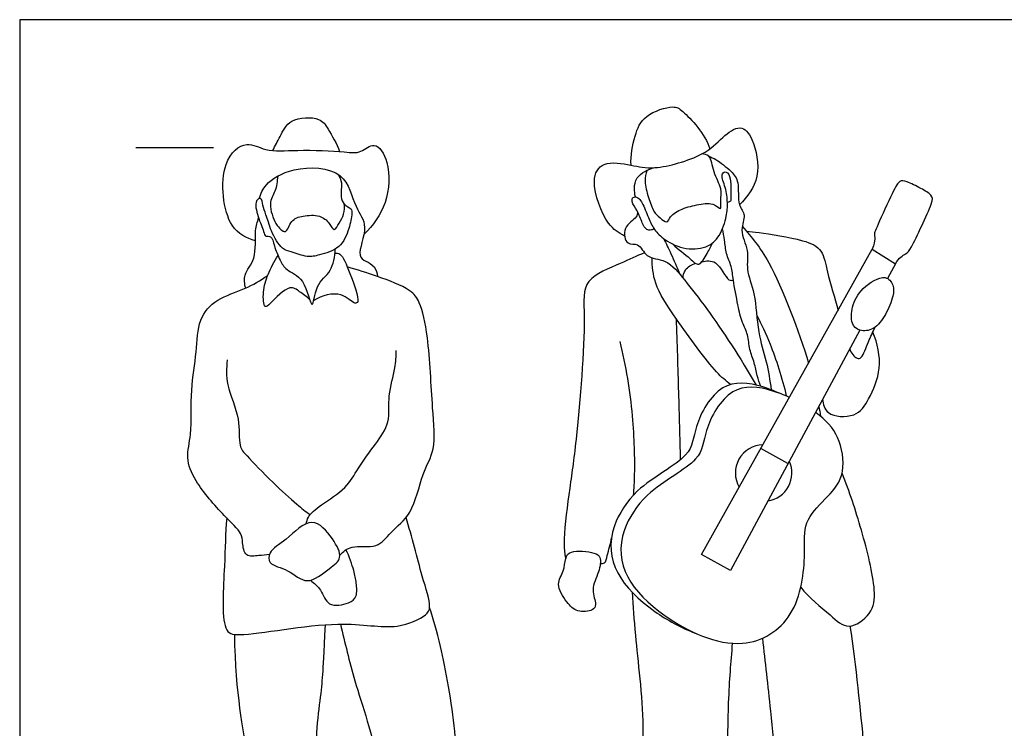
# Model space of a CAD drawing. Units: metres. Extents: x 0 to 7.92, y -0.66 to 2.13.
# Drawn here: x 0 to 1.94, y 0.74 to 2.13 of the extents above; entities that cross this region are included whole.
import ezdxf

# ---------------------------------------------------------------- set-up
doc = ezdxf.new("R2010")
doc.units = ezdxf.units.M
for name, color, linetype, true_color in [('2D$AG-GUIDES', 7, 'Continuous', 0xcccccc), ('2D$AG-POP-CULTURE', 7, 'Continuous', 0x66ccff), ('2D$X-VPRT', 6, 'Continuous', 0xff00ff)]:
    doc.layers.add(name, color=color, linetype=linetype, true_color=true_color)

msp = doc.modelspace()

# ---------------------------------------------------------------- linework, layer by layer
at = {"layer": '2D$AG-GUIDES'}
msp.add_lwpolyline([(0.2286, 1.8819), (0.381, 1.8819)], dxfattribs=at)
at = {"layer": '2D$AG-POP-CULTURE'}
for points in [[(1.6525, 1.5226), (1.398, 1.0494), (1.3413, 1.0808), (1.677, 1.6818), (1.7227, 1.6531), (1.7071, 1.6241)], [(1.5111, 1.2597), (1.4578, 1.2894)]]:
    msp.add_lwpolyline(points, dxfattribs=at)
for start, end in [(91.3743, 210.2598), (278.6563, 24.7935)]:
    msp.add_arc((1.4633, 1.2413), 0.0556, start, end, dxfattribs=at)
for points, knots in [([(1.2025, 1.8472), (1.2013, 1.8664), (1.2091, 1.9047), (1.2261, 1.9477), (1.2863, 1.966), (1.3054, 1.9541), (1.349, 1.9082), (1.3572, 1.8793)], [0, 0, 0, 0, 0.434424, 0.819207, 1.241549, 1.510724, 2.054868, 2.054868, 2.054868, 2.054868]), ([(0.4982, 1.876), (0.5021, 1.8856), (0.513, 1.9033), (0.5293, 1.9415), (0.592, 1.9429), (0.6061, 1.9179), (0.6242, 1.8898), (0.6289, 1.874)], [0, 0, 0, 0, 0.319482, 0.672992, 1.087381, 1.384178, 1.786833, 1.786833, 1.786833, 1.786833]), ([(1.1898, 1.7077), (1.1781, 1.7144), (1.1537, 1.7274), (1.1205, 1.8145), (1.1456, 1.8573), (1.2055, 1.8473), (1.2476, 1.8365), (1.3461, 1.8641), (1.3793, 1.9001), (1.4177, 1.93), (1.4458, 1.8971), (1.4596, 1.8224), (1.4316, 1.7845), (1.4158, 1.7694)], [0, 0, 0, 0, 0.364158, 0.897342, 1.253711, 1.668375, 2.062011, 2.623655, 3.040094, 3.39498, 3.723565, 4.211464, 4.675992, 4.675992, 4.675992, 4.675992]), ([(0.4635, 1.698), (0.4464, 1.7048), (0.4046, 1.718), (0.3895, 1.8526), (0.4456, 1.8979), (0.4852, 1.8723), (0.5463, 1.8784), (0.6369, 1.8743), (0.6704, 1.8691), (0.6995, 1.8976), (0.7301, 1.8498), (0.7254, 1.7706), (0.6952, 1.7281), (0.6769, 1.7108)], [0, 0, 0, 0, 0.425921, 1.054099, 1.484738, 1.840545, 2.294096, 2.841866, 3.170777, 3.477072, 3.84679, 4.355308, 4.853697, 4.853697, 4.853697, 4.853697]), ([(1.2341, 1.8374), (1.2318, 1.8304), (1.2278, 1.8153), (1.2364, 1.7838), (1.246, 1.7559), (1.2581, 1.7443), (1.2742, 1.7315), (1.2793, 1.748), (1.3034, 1.7631), (1.3351, 1.7699), (1.3655, 1.7744), (1.381, 1.7555), (1.378, 1.7797), (1.3824, 1.8015), (1.3631, 1.8323), (1.36, 1.868), (1.3463, 1.8688), (1.3414, 1.8693)], [0, 0, 0, 0, 0.269769, 0.596717, 0.905526, 1.146792, 1.370826, 1.568566, 1.869596, 2.204463, 2.51959, 2.733549, 2.956595, 3.234826, 3.579299, 3.903858, 4.123588, 4.123588, 4.123588, 4.123588]), ([(1.3553, 1.8649), (1.3602, 1.8629), (1.37, 1.8591), (1.4004, 1.8357), (1.4163, 1.8144), (1.4106, 1.7679), (1.4305, 1.7496), (1.4143, 1.7184), (1.4357, 1.6795), (1.4272, 1.6411), (1.4485, 1.5935), (1.4503, 1.5185), (1.4699, 1.4613), (1.4755, 1.4235), (1.4783, 1.405)], [0, 0, 0, 0, 0.228149, 0.575369, 0.872141, 1.248199, 1.521298, 1.831185, 2.199894, 2.548044, 2.954664, 3.450098, 3.897496, 4.326713, 4.326713, 4.326713, 4.326713]), ([(0.4708, 1.7814), (0.474, 1.791), (0.4827, 1.8124), (0.5379, 1.846), (0.643, 1.8423), (0.6567, 1.7637), (0.6888, 1.7292), (0.6611, 1.6683), (0.6814, 1.6585), (0.699, 1.6489), (0.7031, 1.6347), (0.7036, 1.628)], [0, 0, 0, 0, 0.316586, 0.768498, 1.314868, 1.786028, 2.171019, 2.595965, 2.828518, 3.081753, 3.339416, 3.339416, 3.339416, 3.339416]), ([(1.2111, 1.7848), (1.2096, 1.7904), (1.2089, 1.8023), (1.2108, 1.8249), (1.236, 1.8402), (1.2491, 1.8424)], [0, 0, 0, 0, 0.2383843, 0.4996596, 0.8614426, 0.8614426, 0.8614426, 0.8614426]), ([(0.6266, 1.8291), (0.6292, 1.8237), (0.6361, 1.8134), (0.6276, 1.7747), (0.649, 1.7636), (0.6528, 1.7596), (0.6536, 1.7553), (0.6534, 1.7534), (0.6527, 1.7429), (0.6482, 1.7223), (0.6324, 1.6819), (0.5897, 1.6705), (0.566, 1.6646), (0.5341, 1.6777), (0.5145, 1.6807), (0.4935, 1.7178), (0.4851, 1.749), (0.4781, 1.7668), (0.476, 1.7848), (0.4608, 1.7769), (0.4684, 1.745), (0.4798, 1.7187), (0.4826, 1.7053), (0.4963, 1.7096), (0.5006, 1.6868), (0.5117, 1.6605), (0.524, 1.6381), (0.5617, 1.6285), (0.5763, 1.5481), (0.5813, 1.6163), (0.614, 1.6342), (0.6201, 1.6671), (0.6206, 1.682)], [0, 0, 0, 0, 0.242048, 0.583354, 0.839469, 0.971303, 1.108703, 1.108703, 1.108703, 1.431465, 1.79583, 2.162309, 2.447941, 2.77327, 3.023697, 3.385529, 3.717383, 3.973553, 4.183985, 4.356823, 4.674053, 4.994912, 5.178874, 5.350839, 5.601907, 5.917691, 6.193971, 6.547964, 6.949884, 7.293607, 7.662227, 7.999308, 7.999308, 7.999308, 7.999308]), ([(0.5075, 1.8256), (0.5065, 1.8157), (0.5044, 1.7951), (0.4871, 1.7723), (0.5027, 1.7314), (0.5124, 1.7218), (0.525, 1.7112), (0.5331, 1.7408), (0.557, 1.7481), (0.5905, 1.7503), (0.6088, 1.7351), (0.6187, 1.7144), (0.6289, 1.7349), (0.639, 1.7498), (0.6391, 1.7647), (0.6379, 1.7715)], [0, 0, 0, 0, 0.313045, 0.611035, 0.972089, 1.194838, 1.375746, 1.651192, 1.935375, 2.260105, 2.540626, 2.765276, 2.991453, 3.246093, 3.506836, 3.506836, 3.506836, 3.506836]), ([(1.2475, 1.7224), (1.2459, 1.7212), (1.241, 1.7186), (1.2318, 1.7194), (1.2238, 1.7343), (1.2157, 1.7575), (1.203, 1.7739), (1.2054, 1.7855), (1.2188, 1.7848), (1.2295, 1.763), (1.2399, 1.7351), (1.2444, 1.7274), (1.2466, 1.7236), (1.2521, 1.716), (1.265, 1.7014), (1.3043, 1.6803), (1.3512, 1.6824), (1.3784, 1.7068), (1.3911, 1.7466), (1.3928, 1.773), (1.3895, 1.8024), (1.3782, 1.8272), (1.3876, 1.8367), (1.4012, 1.8256), (1.397, 1.7848), (1.4003, 1.7768), (1.3946, 1.7744), (1.392, 1.7739)], [-2.185552, -2.185552, -2.185552, -2.185552, -2.091264, -1.917489, -1.692067, -1.400547, -1.141867, -0.975094, -0.800794, -0.522061, -0.206037, 0, 0, 0, 0.304576, 0.681911, 1.063788, 1.399435, 1.763043, 2.058502, 2.373562, 2.662154, 2.826608, 3.03027, 3.396307, 3.556865, 3.663841, 3.663841, 3.663841, 3.663841]), ([(0.4445, 1.6052), (0.4425, 1.6136), (0.4387, 1.6333), (0.4675, 1.662), (0.4608, 1.719), (0.4675, 1.7351), (0.47, 1.7433)], [0, 0, 0, 0, 0.290823, 0.641021, 1.061974, 1.353136, 1.353136, 1.353136, 1.353136]), ([(1.2158, 1.7542), (1.215, 1.7512), (1.2149, 1.7435), (1.1846, 1.7265), (1.1923, 1.6876), (1.219, 1.6963), (1.2313, 1.6622), (1.2739, 1.664), (1.3106, 1.6173), (1.3551, 1.5623), (1.4194, 1.4656), (1.4484, 1.4144)], [0, 0, 0, 0, 0.176167, 0.495069, 0.801031, 1.0527, 1.357384, 1.705058, 2.123701, 2.613776, 3.375005, 3.375005, 3.375005, 3.375005]), ([(1.4213, 1.727), (1.4404, 1.7043), (1.4796, 1.6602), (1.533, 1.5204), (1.5517, 1.4575)], [0, 0, 0, 0, 0.540271, 1.374935, 1.374935, 1.374935, 1.374935]), ([(1.458, 1.4118), (1.4553, 1.4188), (1.45, 1.4329), (1.4458, 1.4589), (1.4345, 1.4839), (1.4336, 1.5139), (1.4198, 1.538), (1.4127, 1.5721), (1.403, 1.6205), (1.401, 1.6477), (1.3886, 1.6731), (1.3872, 1.6996), (1.3838, 1.7146), (1.3823, 1.7221)], [0, 0, 0, 0, 0.271326, 0.562991, 0.86352, 1.172242, 1.467931, 1.808913, 2.211627, 2.512475, 2.810183, 3.104068, 3.378246, 3.378246, 3.378246, 3.378246]), ([(1.4297, 1.7171), (1.438, 1.7164), (1.4541, 1.715), (1.541, 1.7018), (1.5806, 1.682), (1.5876, 1.6342), (1.6033, 1.5865), (1.6096, 1.5611)], [0, 0, 0, 0, 0.287351, 0.820169, 1.188867, 1.566434, 2.073015, 2.073015, 2.073015, 2.073015]), ([(1.2665, 1.7028), (1.2715, 1.6928), (1.2812, 1.6727), (1.2929, 1.646), (1.2985, 1.6325)], [0, 0, 0, 0, 0.3315255, 0.7104574, 0.7104574, 0.7104574, 0.7104574]), ([(1.2849, 1.6916), (1.2952, 1.6813), (1.3175, 1.6663), (1.3364, 1.6443), (1.3525, 1.6757), (1.3603, 1.6875), (1.3636, 1.6949)], [0, 0, 0, 0, 0.379034, 0.637074, 0.932979, 1.215337, 1.215337, 1.215337, 1.215337]), ([(0.5708, 1.5821), (0.565, 1.5885), (0.5507, 1.5975), (0.5307, 1.6141), (0.4944, 1.5772), (0.4804, 1.5625), (0.4774, 1.6011), (0.4879, 1.6318), (0.5003, 1.6578), (0.5081, 1.6694)], [0, 0, 0, 0, 0.29066, 0.550307, 0.949584, 1.148782, 1.45292, 1.797504, 2.169099, 2.169099, 2.169099, 2.169099]), ([(0.6201, 1.674), (0.6235, 1.6738), (0.6337, 1.6748), (0.649, 1.6346), (0.6709, 1.5789), (0.6569, 1.5729), (0.6326, 1.6017), (0.5939, 1.5905), (0.5784, 1.5809)], [0, 0, 0, 0, 0.182381, 0.5561, 0.989194, 1.138203, 1.458993, 1.882744, 1.882744, 1.882744, 1.882744]), ([(1.229, 1.6748), (1.2128, 1.6684), (1.184, 1.6533), (1.1041, 1.6237), (1.1154, 1.5433), (1.0962, 1.3108), (1.0829, 1.2194), (1.0686, 1.1158), (1.072, 1.0815), (1.0734, 1.0755), (1.0739, 1.073)], [0, 0, 0, 0, 0.414118, 0.896534, 1.382768, 2.254875, 2.842252, 3.415076, 3.736089, 3.895128, 3.895128, 3.895128, 3.895128]), ([(0.6296, 1.0798), (0.6366, 1.0863), (0.6516, 1.1017), (0.7049, 1.0903), (0.7294, 1.1274), (0.7749, 1.1599), (0.7898, 1.2405), (0.8202, 1.2884), (0.8107, 1.3719), (0.8056, 1.5044), (0.7891, 1.5764), (0.7688, 1.6044), (0.7014, 1.6292), (0.6644, 1.6415), (0.6444, 1.6468)], [0, 0, 0, 0, 0.306585, 0.699194, 1.059496, 1.481319, 1.988613, 2.410506, 2.926199, 3.599482, 4.081113, 4.400687, 4.87428, 5.325921, 5.325921, 5.325921, 5.325921]), ([(1.3981, 1.4154), (1.3885, 1.4234), (1.3678, 1.4383), (1.2901, 1.5453), (1.2473, 1.6107), (1.244, 1.6481), (1.2438, 1.6649)], [0, 0, 0, 0, 0.350883, 1.003781, 1.521273, 1.928283, 1.928283, 1.928283, 1.928283]), ([(1.305, 1.6246), (1.3051, 1.6302), (1.307, 1.6425), (1.3216, 1.652), (1.3293, 1.6541)], [0, 0, 0, 0, 0.23531, 0.5145592, 0.5145592, 0.5145592, 0.5145592]), ([(1.3417, 1.6572), (1.3505, 1.6586), (1.3719, 1.6636), (1.3923, 1.6171), (1.4008, 1.6208), (1.4037, 1.6208)], [0, 0, 0, 0, 0.2973456, 0.6700212, 0.839322, 0.839322, 0.839322, 0.839322]), ([(0.4911, 1.0812), (0.4842, 1.0797), (0.4711, 1.0793), (0.4422, 1.0745), (0.438, 1.1049), (0.4375, 1.1245), (0.3994, 1.1583), (0.3445, 1.2226), (0.3259, 1.2714), (0.3396, 1.3189), (0.335, 1.4056), (0.3489, 1.4775), (0.3493, 1.5439), (0.387, 1.5861), (0.4439, 1.6019), (0.4733, 1.6207), (0.488, 1.63)], [0, 0, 0, 0, 0.264054, 0.542587, 0.826638, 1.074969, 1.471412, 2.007218, 2.407393, 2.799356, 3.330748, 3.830447, 4.285552, 4.696498, 5.131705, 5.545778, 5.545778, 5.545778, 5.545778]), ([(1.7172, 1.6111), (1.7149, 1.6179), (1.7026, 1.6348), (1.654, 1.6063), (1.6365, 1.57), (1.6339, 1.5357), (1.6516, 1.5192), (1.6822, 1.5224), (1.7042, 1.5528), (1.719, 1.5883), (1.7196, 1.6043), (1.7172, 1.6111)], [0, 0, 0, 0, 0.262772, 0.659247, 1.031352, 1.351558, 1.609084, 1.903673, 2.250881, 2.606714, 2.874305, 2.874305, 2.874305, 2.874305]), ([(1.4497, 1.5522), (1.4594, 1.5335), (1.4777, 1.4957), (1.5, 1.4277), (1.5079, 1.3929)], [0, 0, 0, 0, 0.454412, 1.046752, 1.046752, 1.046752, 1.046752]), ([(1.2911, 1.5455), (1.2928, 1.4971), (1.2959, 1.4003), (1.2982, 1.3114), (1.2992, 1.267)], [0, 0, 0, 0, 0.690237, 1.351823, 1.351823, 1.351823, 1.351823]), ([(1.5793, 1.3865), (1.5807, 1.377), (1.5844, 1.3527), (1.6465, 1.349), (1.6715, 1.3874), (1.6981, 1.4478), (1.6876, 1.4966), (1.678, 1.5185)], [0, 0, 0, 0, 0.307322, 0.711365, 1.086466, 1.545043, 2.029989, 2.029989, 2.029989, 2.029989]), ([(1.6327, 1.4858), (1.6344, 1.4782), (1.646, 1.4648), (1.6578, 1.4675), (1.6693, 1.5015), (1.6782, 1.5186), (1.6825, 1.5282)], [0, 0, 0, 0, 0.276854, 0.442527, 0.773531, 1.096788, 1.096788, 1.096788, 1.096788]), ([(1.1805, 1.5002), (1.192, 1.4521), (1.2076, 1.3597), (1.21, 1.2414), (1.2078, 1.2114), (1.2067, 1.1972)], [0, 0, 0, 0, 0.698057, 1.309465, 1.683522, 1.683522, 1.683522, 1.683522]), ([(0.5638, 1.1415), (0.5646, 1.1459), (0.5661, 1.1564), (0.5943, 1.1807), (0.6434, 1.2101), (0.6651, 1.2515), (0.6995, 1.2977), (0.7304, 1.3406), (0.7227, 1.3935), (0.7401, 1.4475), (0.7403, 1.471), (0.7407, 1.4825)], [0, 0, 0, 0, 0.210621, 0.550785, 0.984693, 1.375048, 1.809985, 2.217074, 2.627812, 3.055066, 3.391888, 3.391888, 3.391888, 3.391888]), ([(0.408, 1.4639), (0.4068, 1.4476), (0.4043, 1.4138), (0.4354, 1.3501), (0.4293, 1.2945), (0.4477, 1.2741), (0.4974, 1.2216), (0.5442, 1.1807), (0.5623, 1.1658), (0.571, 1.1588)], [0, 0, 0, 0, 0.401025, 0.882223, 1.293287, 1.579578, 2.066516, 2.525101, 2.856424, 2.856424, 2.856424, 2.856424]), ([(1.4944, 1.3982), (1.4836, 1.4031), (1.4434, 1.4185), (1.3761, 1.4256), (1.3243, 1.3327), (1.325, 1.2715), (1.2145, 1.2198), (1.1781, 1.1606), (1.17, 1.1375), (1.1463, 1.0696), (1.1973, 0.9953), (1.3007, 0.9365), (1.3289, 0.9263)], [5.878852, 5.878852, 5.878852, 5.878852, 6.071429, 6.579587, 7.128638, 7.569931, 8.135113, 8.539866, 8.539866, 8.539866, 9.727325, 10.156435, 10.156435, 10.156435, 10.156435]), ([(1.5141, 1.3902), (1.5033, 1.395), (1.4631, 1.4105), (1.3958, 1.4176), (1.344, 1.3247), (1.3447, 1.2635), (1.2342, 1.2117), (1.1978, 1.1525), (1.1897, 1.1294), (1.166, 1.0615), (1.2288, 0.9701), (1.4146, 0.8813), (1.5317, 0.9531), (1.5473, 1.0802), (1.5395, 1.1446), (1.5847, 1.1898), (1.625, 1.2332), (1.6168, 1.3078), (1.5902, 1.3419), (1.5679, 1.3589), (1.5654, 1.3607)], [5.878852, 5.878852, 5.878852, 5.878852, 6.071429, 6.579587, 7.128638, 7.569931, 8.135113, 8.539866, 8.539866, 8.539866, 9.727325, 10.530034, 11.140125, 11.778753, 12.229754, 12.667096, 13.100449, 13.568954, 14.030425, 14.086158, 14.086158, 14.086158, 14.086158]), ([(1.5362, 1.0164), (1.5527, 0.9957), (1.5928, 0.9645), (1.6293, 0.9289), (1.6779, 0.9642), (1.6859, 1.0139), (1.6559, 1.1334), (1.6323, 1.2041), (1.6175, 1.2407)], [0, 0, 0, 0, 0.51021, 0.887422, 1.278256, 1.673434, 2.30058, 2.923569, 2.923569, 2.923569, 2.923569]), ([(0.4072, 1.1528), (0.4047, 1.1211), (0.4041, 1.0658), (0.3947, 0.93), (0.4367, 0.917), (0.6309, 0.9567), (0.7349, 0.9292), (0.7995, 0.9589), (0.8106, 0.9794), (0.7889, 1.0436), (0.7715, 1.1158), (0.76, 1.154)], [0, 0, 0, 0, 0.558797, 1.189802, 1.506007, 2.30343, 2.922257, 3.364846, 3.610318, 4.061009, 4.687786, 4.687786, 4.687786, 4.687786]), ([(0.5748, 1.144), (0.5901, 1.144), (0.6164, 1.1127), (0.6374, 1.0735), (0.6081, 1.0535), (0.565, 1.0166), (0.53, 1.0528), (0.4884, 1.0597), (0.4892, 1.0888), (0.5255, 1.1084), (0.5583, 1.144), (0.5748, 1.144)], [0, 0, 0, 0, 0.411719, 0.769241, 1.084857, 1.485589, 1.863263, 2.215015, 2.463728, 2.833462, 3.278864, 3.278864, 3.278864, 3.278864]), ([(1.1422, 1.0635), (1.1448, 1.0632), (1.1524, 1.0626), (1.1557, 1.0809), (1.1624, 1.102), (1.1641, 1.1138)], [0, 0, 0, 0, 0.1621395, 0.3891271, 0.7309177, 0.7309177, 0.7309177, 0.7309177]), ([(0.572, 1.0302), (0.5792, 1.0242), (0.5945, 1.013), (0.604, 0.9758), (0.6481, 0.9837), (0.6646, 0.9972), (0.6623, 1.0261), (0.6579, 1.0493), (0.6483, 1.0771), (0.6418, 1.0902)], [0, 0, 0, 0, 0.303441, 0.626236, 0.975081, 1.229509, 1.520028, 1.806298, 2.184931, 2.184931, 2.184931, 2.184931]), ([(1.0739, 1.073), (1.072, 1.0659), (1.072, 1.0474), (1.0526, 1.0227), (1.0757, 0.9865), (1.095, 0.9664), (1.1273, 0.9693), (1.1358, 0.9831), (1.1221, 1.0129), (1.1401, 1.0446), (1.1447, 1.0762), (1.1303, 1.0859), (1.0832, 1.0906), (1.0755, 1.0788), (1.0739, 1.073)], [0, 0, 0, 0, 0.285263, 0.586729, 0.941544, 1.245395, 1.548453, 1.751301, 2.059379, 2.407427, 2.712049, 2.933189, 3.314125, 3.550629, 3.550629, 3.550629, 3.550629]), ([(1.2046, 1.0065), (1.2067, 0.9781), (1.2096, 0.9206), (1.2333, 0.734), (1.2142, 0.5685), (1.2037, 0.3554), (1.2066, 0.2607), (1.2427, 0.257), (1.3156, 0.2593), (1.3743, 0.2426), (1.3573, 0.3523), (1.3928, 0.5247), (1.3916, 0.7893), (1.3993, 0.8672), (1.4022, 0.9062)], [0, 0, 0, 0, 0.530058, 1.298043, 2.06531, 2.912766, 3.421044, 3.716807, 4.220457, 4.592359, 5.104928, 5.89942, 6.825913, 7.44619, 7.44619, 7.44619, 7.44619]), ([(0.6308, 0.9439), (0.64, 0.9066), (0.6577, 0.8273), (0.7159, 0.6671), (0.7379, 0.4413), (0.7732, 0.4014), (0.7379, 0.3362), (0.7664, 0.2846), (0.7715, 0.2366), (0.8047, 0.2484), (0.8782, 0.2631), (0.919, 0.2742), (0.8794, 0.3183), (0.8923, 0.3604), (0.8653, 0.4069), (0.879, 0.4777), (0.8596, 0.5975), (0.8614, 0.7296), (0.8299, 0.9004), (0.8143, 0.9513), (0.8062, 0.9766)], [0, 0, 0, 0, 0.614722, 1.385912, 2.236954, 2.620599, 3.06778, 3.550355, 3.903257, 4.191989, 4.682058, 4.988659, 5.367051, 5.738538, 6.135953, 6.611988, 7.235428, 7.913689, 8.659172, 9.170346, 9.170346, 9.170346, 9.170346]), ([(1.4608, 0.9161), (1.466, 0.8682), (1.4783, 0.7689), (1.4971, 0.5361), (1.5518, 0.3059), (1.5549, 0.2436), (1.6185, 0.2398), (1.6841, 0.2645), (1.6883, 0.2852), (1.6759, 0.3437), (1.671, 0.5509), (1.6623, 0.7003), (1.6451, 0.8617), (1.6338, 0.9402)], [0, 0, 0, 0, 0.688911, 1.584223, 2.466806, 2.862127, 3.284866, 3.754912, 3.980507, 4.403455, 5.221881, 5.95247, 6.836232, 6.836232, 6.836232, 6.836232])]:
    msp.add_open_spline(points, degree=3, knots=knots, dxfattribs=at)
for points in [[(1.7227, 1.6531), (1.7293, 1.6654), (1.7451, 1.6737), (1.7508, 1.6797), (1.7746, 1.7273), (1.7965, 1.7769), (1.7957, 1.7875), (1.7739, 1.8012), (1.7421, 1.8168), (1.7312, 1.8178), (1.7203, 1.8022), (1.6831, 1.7191), (1.6794, 1.7097), (1.6841, 1.7012), (1.677, 1.6818)], [(1.5719, 1.3726), (1.573, 1.3662), (1.5741, 1.3597), (1.5752, 1.3531)], [(0.4223, 0.9237), (0.4244, 0.8023), (0.4542, 0.6735), (0.4575, 0.5508), (0.4687, 0.4313), (0.4892, 0.394), (0.4855, 0.352), (0.4813, 0.2936), (0.485, 0.2656), (0.5116, 0.2591), (0.5718, 0.2591), (0.6045, 0.2633), (0.6092, 0.2782), (0.6036, 0.3193), (0.6059, 0.3879), (0.6059, 0.443), (0.5966, 0.4822), (0.6031, 0.5783), (0.5877, 0.638), (0.5816, 0.7202), (0.5919, 0.799), (0.5966, 0.842), (0.5984, 0.8825), (0.6016, 0.9427)]]:
    msp.add_open_spline(points, degree=3, dxfattribs=at)
at = {"layer": '2D$X-VPRT'}
msp.add_lwpolyline([(0, 0), (3.9624, 0), (3.9624, 2.1336), (0, 2.1336)], close=True, dxfattribs=at)

doc.saveas('drawing.dxf')
